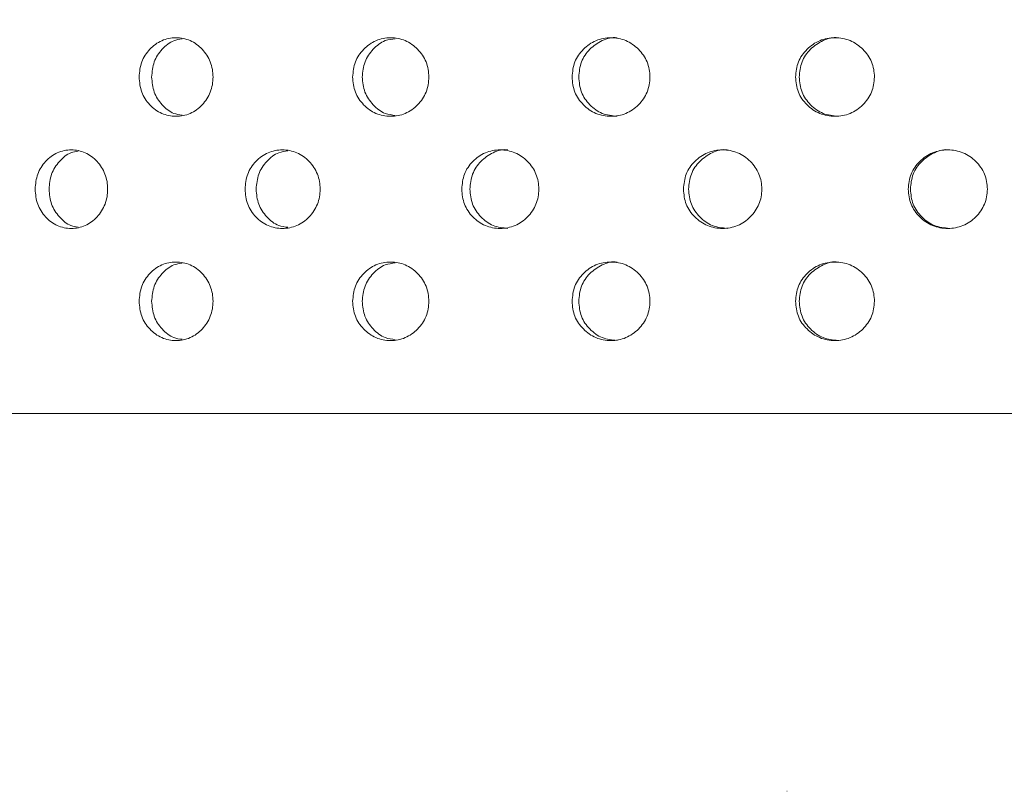
# Model space of a CAD drawing. Units: millimetres. Extents: x 0 to 21, y 0 to 29.7.
# Drawn here: x 8.6 to 9, y 20.2 to 20.5 of the extents above; entities that cross this region are included whole.
import ezdxf

# ---------------------------------------------------------------- set-up
doc = ezdxf.new("R2010")
doc.units = ezdxf.units.MM
doc.layers.add('LE_NORM', color=179, linetype='Continuous', lineweight=50)
doc.styles.add('SLDTEXTSTYLE0', font='TXT', dxfattribs={"width": 0.605})
doc.dimstyles.new('SLDDIMSTYLE0', dxfattribs={"dimtxt": 0.35, "dimasz": 0.3, "dimexe": 0, "dimexo": 0.0625, "dimgap": 0.0875, "dimtad": 1, "dimdec": 0, "dimlfac": 25, "dimrnd": 1e-09, "dimzin": 12, "dimdsep": 46, "dimtxsty": 'SLDTEXTSTYLE0', "dimsah": 1, "dimcen": 0.09, "dimadec": 0, "dimazin": 3, "dimtfac": 1, "dimtofl": 0, "dimtmove": 0, "dimatfit": 3, "dimfxl": 0, "dimfrac": 2, "dimtolj": 1, "dimtzin": 12, "dimarcsym": 0})

# ---------------------------------------------------------------- blocks, each defined once
blk = doc.blocks.new('_D_1')
at = {"layer": 'LE_NORM'}
for p, q in [((8.72922, 21.34706), (4.95982, 21.34706)), ((5.05888, 21.34706), (5.05888, 9.33506))]:
    blk.add_line(p, q, dxfattribs=at)
for points in [[(5.05888, 21.34706), (4.95888, 21.04706), (5.15888, 21.04706)], [(5.05888, 9.33506), (5.15888, 9.63506), (4.95888, 9.63506)]]:
    blk.add_solid(points, dxfattribs=at)
at = {"layer": 'LE_NORM', "insert": (4.60771, 15.0122), "char_height": 0.35, "attachment_point": 1, "rotation": 90, "style": 'SLDTEXTSTYLE0'}
blk.add_mtext('300', dxfattribs=at)

msp = doc.modelspace()

# ---------------------------------------------------------------- linework, layer by layer
at = {"color": 7, "linetype": 'Continuous', "lineweight": 18}
for p, q in [((9.89628, 20.38026), (8.12028, 20.38026)), ((8.90829, 20.24546), (8.90828, 20.24546))]:
    msp.add_line(p, q, dxfattribs=at)
for points, knots in [([(8.6772, 20.50026), (8.67738, 20.49842), (8.67772, 20.49473), (8.68084, 20.49013), (8.68513, 20.48691), (8.69035, 20.48593), (8.69556, 20.4869), (8.69991, 20.49013), (8.70296, 20.49473), (8.70388, 20.50025), (8.70296, 20.50578), (8.69991, 20.51038), (8.69556, 20.5136), (8.69035, 20.51458), (8.68514, 20.5136), (8.68085, 20.51038), (8.67774, 20.50578), (8.67738, 20.5021), (8.6772, 20.50026)], [0, 0, 0, 0, 0.062051, 0.124388, 0.187155, 0.249951, 0.312883, 0.375514, 0.437876, 0.499972, 0.562182, 0.624436, 0.687212, 0.749999, 0.812913, 0.875558, 0.937788, 1, 1, 1, 1]), ([(8.69252, 20.51382), (8.69154, 20.51368), (8.68886, 20.51332), (8.68527, 20.51031), (8.6822, 20.50579), (8.68185, 20.5021), (8.68168, 20.50026)], [0, 0, 0, 0, 0.160702, 0.440443, 0.71973, 1, 1, 1, 1]), ([(8.75335, 20.50026), (8.75353, 20.49842), (8.75389, 20.49473), (8.75711, 20.49013), (8.76154, 20.48691), (8.76691, 20.48593), (8.77228, 20.4869), (8.77677, 20.49013), (8.7799, 20.49473), (8.78086, 20.50025), (8.7799, 20.50578), (8.77677, 20.51038), (8.77229, 20.5136), (8.76691, 20.51458), (8.76154, 20.5136), (8.75712, 20.51038), (8.75391, 20.50578), (8.75354, 20.5021), (8.75335, 20.50026)], [0, 0, 0, 0, 0.062051, 0.124388, 0.187155, 0.249951, 0.312883, 0.375514, 0.437876, 0.499972, 0.562182, 0.624436, 0.687212, 0.749999, 0.812913, 0.875558, 0.937788, 1, 1, 1, 1]), ([(8.76856, 20.51393), (8.76735, 20.51378), (8.76438, 20.51342), (8.76051, 20.51033), (8.75734, 20.50578), (8.75698, 20.5021), (8.7568, 20.50026)], [0, 0, 0, 0, 0.186247, 0.457474, 0.728261, 1, 1, 1, 1]), ([(8.83161, 20.50026), (8.8318, 20.49842), (8.83216, 20.49473), (8.83546, 20.49013), (8.83998, 20.48691), (8.84547, 20.48593), (8.85096, 20.4869), (8.85553, 20.49013), (8.85873, 20.49473), (8.8597, 20.50025), (8.85873, 20.50578), (8.85553, 20.51038), (8.85096, 20.5136), (8.84547, 20.51458), (8.83999, 20.5136), (8.83546, 20.51038), (8.83218, 20.50578), (8.8318, 20.5021), (8.83161, 20.50026)], [0, 0, 0, 0, 0.062051, 0.124388, 0.187155, 0.249951, 0.312883, 0.375514, 0.437876, 0.499972, 0.562182, 0.624436, 0.687212, 0.749999, 0.812913, 0.875558, 0.937788, 1, 1, 1, 1]), ([(8.84769, 20.51425), (8.84768, 20.51425), (8.84592, 20.5146), (8.84223, 20.51344), (8.83779, 20.51042), (8.83455, 20.50576), (8.83418, 20.50209), (8.834, 20.50026)], [0, 0, 0, 0, 0.00047, 0.250423, 0.50026, 0.749691, 1, 1, 1, 1]), ([(8.91133, 20.50026), (8.91151, 20.49842), (8.91189, 20.49473), (8.91523, 20.49013), (8.91981, 20.48691), (8.92538, 20.48593), (8.93093, 20.4869), (8.93556, 20.49013), (8.93879, 20.49473), (8.93978, 20.50025), (8.9388, 20.50578), (8.93556, 20.51038), (8.93094, 20.5136), (8.92538, 20.51458), (8.91982, 20.5136), (8.91523, 20.51038), (8.9119, 20.50578), (8.91152, 20.5021), (8.91133, 20.50026)], [0, 0, 0, 0, 0.062051, 0.124388, 0.187155, 0.249951, 0.312883, 0.375514, 0.437876, 0.499972, 0.562182, 0.624436, 0.687212, 0.749999, 0.812913, 0.875558, 0.937788, 1, 1, 1, 1]), ([(8.92651, 20.51425), (8.92651, 20.51425), (8.92472, 20.5146), (8.92098, 20.51344), (8.91649, 20.51042), (8.9132, 20.50576), (8.91283, 20.50209), (8.91264, 20.50026)], [0, 0, 0, 0, 0.00047, 0.250423, 0.50026, 0.749691, 1, 1, 1, 1]), ([(8.68168, 20.50026), (8.68185, 20.49841), (8.68218, 20.49473), (8.68527, 20.4902), (8.68885, 20.48719), (8.69153, 20.48682), (8.69251, 20.48669)], [0, 0, 0, 0, 0.279612, 0.559437, 0.839791, 1, 1, 1, 1]), ([(8.7568, 20.50026), (8.75697, 20.49841), (8.75733, 20.49473), (8.76051, 20.49019), (8.76438, 20.48709), (8.76735, 20.48673), (8.76855, 20.48658)], [0, 0, 0, 0, 0.271099, 0.542406, 0.814225, 1, 1, 1, 1]), ([(8.834, 20.50026), (8.83418, 20.49842), (8.83454, 20.49474), (8.83778, 20.49017), (8.84224, 20.48682), (8.84586, 20.48645), (8.84766, 20.48626)], [0, 0, 0, 0, 0.249896, 0.499983, 0.750542, 1, 1, 1, 1]), ([(8.91264, 20.50026), (8.91282, 20.49842), (8.91319, 20.49474), (8.91647, 20.49017), (8.921, 20.48682), (8.92466, 20.48645), (8.92649, 20.48626)], [0, 0, 0, 0, 0.249896, 0.499983, 0.750542, 1, 1, 1, 1]), ([(8.64011, 20.46026), (8.64028, 20.45842), (8.64062, 20.45473), (8.64368, 20.45013), (8.64789, 20.44691), (8.65301, 20.44593), (8.65813, 20.4469), (8.6624, 20.45013), (8.66539, 20.45473), (8.6663, 20.46025), (8.66539, 20.46578), (8.6624, 20.47038), (8.65813, 20.4736), (8.65301, 20.47458), (8.6479, 20.4736), (8.64369, 20.47038), (8.64064, 20.46578), (8.64029, 20.4621), (8.64011, 20.46026)], [0, 0, 0, 0, 0.062051, 0.124388, 0.187155, 0.249951, 0.312883, 0.375514, 0.437876, 0.499972, 0.562182, 0.624436, 0.687212, 0.749999, 0.812913, 0.875558, 0.937788, 1, 1, 1, 1]), ([(8.65543, 20.47376), (8.65457, 20.47363), (8.65204, 20.47328), (8.64862, 20.47031), (8.6456, 20.46579), (8.64526, 20.4621), (8.64509, 20.46026)], [0, 0, 0, 0, 0.146622, 0.431056, 0.715028, 1, 1, 1, 1]), ([(8.71498, 20.46026), (8.71515, 20.45842), (8.71551, 20.45473), (8.71868, 20.45013), (8.72304, 20.44691), (8.72834, 20.44593), (8.73364, 20.4469), (8.73806, 20.45013), (8.74115, 20.45473), (8.7421, 20.46025), (8.74116, 20.46578), (8.73806, 20.47038), (8.73364, 20.4736), (8.72834, 20.47458), (8.72305, 20.4736), (8.71868, 20.47038), (8.71552, 20.46578), (8.71516, 20.4621), (8.71498, 20.46026)], [0, 0, 0, 0, 0.062051, 0.124388, 0.187155, 0.249951, 0.312883, 0.375514, 0.437876, 0.499972, 0.562182, 0.624436, 0.687212, 0.749999, 0.812913, 0.875558, 0.937788, 1, 1, 1, 1]), ([(8.73025, 20.47387), (8.72916, 20.47373), (8.72633, 20.47337), (8.7226, 20.47032), (8.71947, 20.46579), (8.71912, 20.4621), (8.71894, 20.46026)], [0, 0, 0, 0, 0.173865, 0.449218, 0.724126, 1, 1, 1, 1]), ([(8.79226, 20.46026), (8.79244, 20.45842), (8.79281, 20.45473), (8.79607, 20.45013), (8.80054, 20.44691), (8.80598, 20.44593), (8.81142, 20.4469), (8.81595, 20.45013), (8.81912, 20.45473), (8.82009, 20.46025), (8.81912, 20.46578), (8.81595, 20.47038), (8.81142, 20.4736), (8.80599, 20.47458), (8.80055, 20.4736), (8.79607, 20.47038), (8.79282, 20.46578), (8.79245, 20.4621), (8.79226, 20.46026)], [0, 0, 0, 0, 0.062051, 0.124388, 0.187155, 0.249951, 0.312883, 0.375514, 0.437876, 0.499972, 0.562182, 0.624436, 0.687212, 0.749999, 0.812913, 0.875558, 0.937788, 1, 1, 1, 1]), ([(8.80873, 20.47425), (8.80873, 20.47425), (8.80698, 20.4746), (8.80332, 20.47344), (8.79893, 20.47042), (8.79573, 20.46576), (8.79536, 20.46209), (8.79518, 20.46026)], [0, 0, 0, 0, 0.00047, 0.250423, 0.50026, 0.749691, 1, 1, 1, 1]), ([(8.87133, 20.46026), (8.87151, 20.45842), (8.87188, 20.45473), (8.87521, 20.45013), (8.87976, 20.44691), (8.8853, 20.44593), (8.89082, 20.4469), (8.89543, 20.45013), (8.89865, 20.45473), (8.89963, 20.46025), (8.89865, 20.46578), (8.89543, 20.47038), (8.89083, 20.4736), (8.8853, 20.47458), (8.87977, 20.4736), (8.87521, 20.47038), (8.8719, 20.46578), (8.87152, 20.4621), (8.87133, 20.46026)], [0, 0, 0, 0, 0.062051, 0.124388, 0.187155, 0.249951, 0.312883, 0.375514, 0.437876, 0.499972, 0.562182, 0.624436, 0.687212, 0.749999, 0.812913, 0.875558, 0.937788, 1, 1, 1, 1]), ([(8.88697, 20.47425), (8.88697, 20.47425), (8.8852, 20.4746), (8.88147, 20.47344), (8.877, 20.47042), (8.87374, 20.46576), (8.87337, 20.46209), (8.87318, 20.46026)], [0, 0, 0, 0, 0.00047, 0.250423, 0.50026, 0.749691, 1, 1, 1, 1]), ([(8.95153, 20.46026), (8.95171, 20.45842), (8.95209, 20.45473), (8.95544, 20.45013), (8.96004, 20.44691), (8.96563, 20.44593), (8.9712, 20.4469), (8.97584, 20.45013), (8.97908, 20.45473), (8.98007, 20.46025), (8.97909, 20.46578), (8.97584, 20.47038), (8.9712, 20.4736), (8.96563, 20.47458), (8.96005, 20.4736), (8.95545, 20.47038), (8.9521, 20.46578), (8.95172, 20.4621), (8.95153, 20.46026)], [0, 0, 0, 0, 0.062051, 0.124388, 0.187155, 0.249951, 0.312883, 0.375514, 0.437876, 0.499972, 0.562182, 0.624436, 0.687212, 0.749999, 0.812913, 0.875558, 0.937788, 1, 1, 1, 1]), ([(8.96622, 20.47425), (8.96621, 20.47425), (8.96443, 20.4746), (8.96067, 20.47344), (8.95616, 20.47042), (8.95286, 20.46576), (8.95248, 20.46209), (8.95229, 20.46026)], [0, 0, 0, 0, 0.00047, 0.250423, 0.50026, 0.749691, 1, 1, 1, 1]), ([(8.64509, 20.46026), (8.64525, 20.45841), (8.64558, 20.45473), (8.64862, 20.45021), (8.65204, 20.44723), (8.65457, 20.44688), (8.65543, 20.44675)], [0, 0, 0, 0, 0.284303, 0.568824, 0.853882, 1, 1, 1, 1]), ([(8.71894, 20.46026), (8.71911, 20.45841), (8.71946, 20.45473), (8.72259, 20.4502), (8.72632, 20.44714), (8.72915, 20.44678), (8.73024, 20.44664)], [0, 0, 0, 0, 0.275226, 0.550661, 0.826617, 1, 1, 1, 1]), ([(8.79518, 20.46026), (8.79536, 20.45842), (8.79571, 20.45474), (8.79892, 20.45017), (8.80334, 20.44682), (8.80692, 20.44645), (8.80871, 20.44626)], [0, 0, 0, 0, 0.249896, 0.499983, 0.750542, 1, 1, 1, 1]), ([(8.87318, 20.46026), (8.87336, 20.45842), (8.87372, 20.45474), (8.87699, 20.45017), (8.88149, 20.44682), (8.88513, 20.44645), (8.88695, 20.44626)], [0, 0, 0, 0, 0.249896, 0.499983, 0.750542, 1, 1, 1, 1]), ([(8.95229, 20.46026), (8.95248, 20.45842), (8.95284, 20.45474), (8.95615, 20.45017), (8.96068, 20.44682), (8.96436, 20.44645), (8.96619, 20.44626)], [0, 0, 0, 0, 0.249896, 0.499983, 0.750542, 1, 1, 1, 1]), ([(8.6772, 20.42026), (8.67738, 20.41842), (8.67772, 20.41473), (8.68084, 20.41013), (8.68513, 20.40691), (8.69035, 20.40593), (8.69556, 20.4069), (8.69991, 20.41013), (8.70296, 20.41473), (8.70388, 20.42025), (8.70296, 20.42578), (8.69991, 20.43038), (8.69556, 20.4336), (8.69035, 20.43458), (8.68514, 20.4336), (8.68085, 20.43038), (8.67774, 20.42578), (8.67738, 20.4221), (8.6772, 20.42026)], [0, 0, 0, 0, 0.062051, 0.124388, 0.187155, 0.249951, 0.312883, 0.375514, 0.437876, 0.499972, 0.562182, 0.624436, 0.687212, 0.749999, 0.812913, 0.875558, 0.937788, 1, 1, 1, 1]), ([(8.69252, 20.43382), (8.69154, 20.43368), (8.68886, 20.43332), (8.68527, 20.43031), (8.6822, 20.42579), (8.68185, 20.4221), (8.68168, 20.42026)], [0, 0, 0, 0, 0.160702, 0.440443, 0.71973, 1, 1, 1, 1]), ([(8.75335, 20.42026), (8.75353, 20.41842), (8.75389, 20.41473), (8.75711, 20.41013), (8.76154, 20.40691), (8.76691, 20.40593), (8.77228, 20.4069), (8.77677, 20.41013), (8.7799, 20.41473), (8.78086, 20.42025), (8.7799, 20.42578), (8.77677, 20.43038), (8.77229, 20.4336), (8.76691, 20.43458), (8.76154, 20.4336), (8.75712, 20.43038), (8.75391, 20.42578), (8.75354, 20.4221), (8.75335, 20.42026)], [0, 0, 0, 0, 0.062051, 0.124388, 0.187155, 0.249951, 0.312883, 0.375514, 0.437876, 0.499972, 0.562182, 0.624436, 0.687212, 0.749999, 0.812913, 0.875558, 0.937788, 1, 1, 1, 1]), ([(8.76856, 20.43393), (8.76735, 20.43378), (8.76438, 20.43342), (8.76051, 20.43033), (8.75734, 20.42578), (8.75698, 20.4221), (8.7568, 20.42026)], [0, 0, 0, 0, 0.186247, 0.457474, 0.728261, 1, 1, 1, 1]), ([(8.83161, 20.42026), (8.8318, 20.41842), (8.83216, 20.41473), (8.83546, 20.41013), (8.83998, 20.40691), (8.84547, 20.40593), (8.85096, 20.4069), (8.85553, 20.41013), (8.85873, 20.41473), (8.8597, 20.42025), (8.85873, 20.42578), (8.85553, 20.43038), (8.85096, 20.4336), (8.84547, 20.43458), (8.83999, 20.4336), (8.83546, 20.43038), (8.83218, 20.42578), (8.8318, 20.4221), (8.83161, 20.42026)], [0, 0, 0, 0, 0.062051, 0.124388, 0.187155, 0.249951, 0.312883, 0.375514, 0.437876, 0.499972, 0.562182, 0.624436, 0.687212, 0.749999, 0.812913, 0.875558, 0.937788, 1, 1, 1, 1]), ([(8.84769, 20.43425), (8.84768, 20.43425), (8.84592, 20.4346), (8.84223, 20.43344), (8.83779, 20.43042), (8.83455, 20.42576), (8.83418, 20.42209), (8.834, 20.42026)], [0, 0, 0, 0, 0.0004699, 0.2504233, 0.5002598, 0.7496912, 1, 1, 1, 1]), ([(8.91133, 20.42026), (8.91151, 20.41842), (8.91189, 20.41473), (8.91523, 20.41013), (8.91981, 20.40691), (8.92538, 20.40593), (8.93093, 20.4069), (8.93556, 20.41013), (8.93879, 20.41473), (8.93978, 20.42025), (8.9388, 20.42578), (8.93556, 20.43038), (8.93094, 20.4336), (8.92538, 20.43458), (8.91982, 20.4336), (8.91523, 20.43038), (8.9119, 20.42578), (8.91152, 20.4221), (8.91133, 20.42026)], [0, 0, 0, 0, 0.062051, 0.124388, 0.187155, 0.249951, 0.312883, 0.375514, 0.437876, 0.499972, 0.562182, 0.624436, 0.687212, 0.749999, 0.812913, 0.875558, 0.937788, 1, 1, 1, 1]), ([(8.92651, 20.43425), (8.92651, 20.43425), (8.92472, 20.4346), (8.92098, 20.43344), (8.91649, 20.43042), (8.9132, 20.42576), (8.91283, 20.42209), (8.91264, 20.42026)], [0, 0, 0, 0, 0.00047, 0.250423, 0.50026, 0.749691, 1, 1, 1, 1]), ([(8.68168, 20.42026), (8.68185, 20.41841), (8.68218, 20.41473), (8.68527, 20.4102), (8.68885, 20.40719), (8.69153, 20.40682), (8.69251, 20.40669)], [0, 0, 0, 0, 0.279612, 0.559437, 0.839791, 1, 1, 1, 1]), ([(8.7568, 20.42026), (8.75697, 20.41841), (8.75733, 20.41473), (8.76051, 20.41019), (8.76438, 20.40709), (8.76735, 20.40673), (8.76855, 20.40658)], [0, 0, 0, 0, 0.271099, 0.542406, 0.814225, 1, 1, 1, 1]), ([(8.834, 20.42026), (8.83418, 20.41842), (8.83454, 20.41474), (8.83778, 20.41017), (8.84224, 20.40682), (8.84586, 20.40645), (8.84766, 20.40626)], [0, 0, 0, 0, 0.249896, 0.499983, 0.750542, 1, 1, 1, 1]), ([(8.91264, 20.42026), (8.91282, 20.41842), (8.91319, 20.41474), (8.91647, 20.41017), (8.921, 20.40682), (8.92466, 20.40645), (8.92649, 20.40626)], [0, 0, 0, 0, 0.249896, 0.499983, 0.750542, 1, 1, 1, 1])]:
    msp.add_open_spline(points, degree=3, knots=knots, dxfattribs=at)

# ---------------------------------------------------------------- dimensions: what is measured, and where the dimension line sits
at = {"layer": 'LE_NORM'}
dim = msp.add_linear_dim(base=(5.05888, 9.33506), p1=(8.82828, 21.34706), p2=(4.7673, 9.33506), angle=90, dimstyle='SLDDIMSTYLE0', dxfattribs=at)
dim.commit()
dim.dimension.update_dxf_attribs({"geometry": '_D_1', "text_midpoint": (5.05888, 15.34106), "dimtype": 160})

doc.saveas('drawing.dxf')
